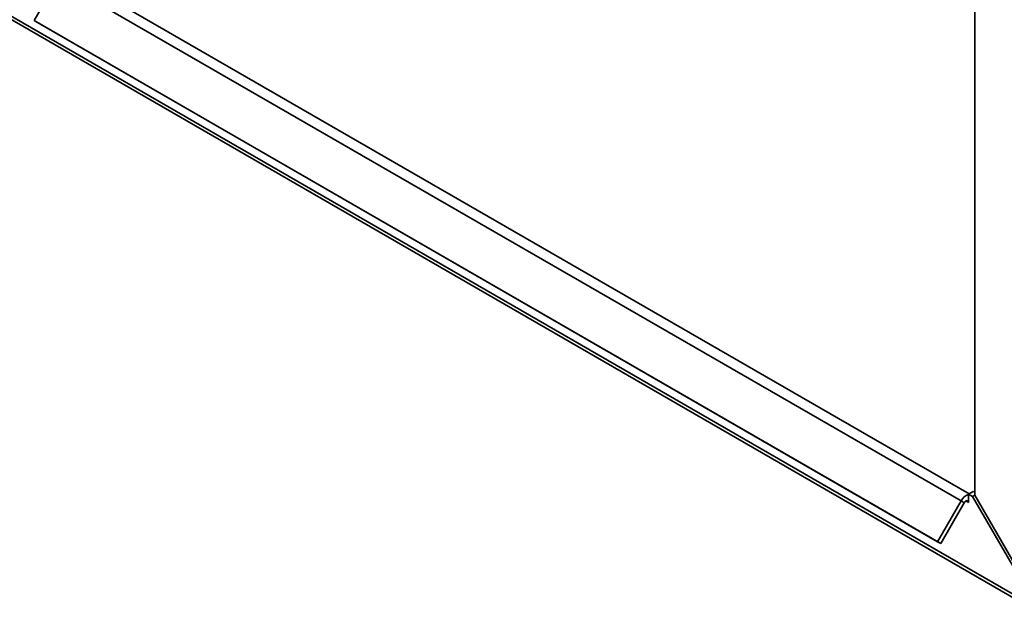
# Paper-space layout 'Blatt2' of a CAD drawing. Units: millimetres. Extents: x 0 to 4200, y 0 to 2970.
# Drawn here: x 3488 to 3711, y 540 to 675 of the extents above; entities that cross this region are included whole.
import ezdxf

# ---------------------------------------------------------------- set-up
doc = ezdxf.new("R2010")
doc.units = ezdxf.units.MM

psp = doc.layouts.new('Blatt2')

# ---------------------------------------------------------------- linework, layer by layer
at = {"color": 7, "linetype": 'Continuous', "lineweight": 35, "ltscale": 10}
for p, q in [((3718.85, 541.15), (3334.19, 763.2)), ((3334.42, 762.3), (3719.58, 539.95)), ((3704.71, 739.32), (3704.71, 566.79)), ((3703.41, 567.09), (3498.82, 685.19)), ((3496.52, 683.87), (3491.17, 674.6)), ((3496.52, 683.87), (3701.58, 565.49)), ((3491.17, 674.6), (3696.23, 556.22)), ((3491.17, 674.6), (3491.92, 674.17)), ((3491.92, 674.17), (3696.98, 555.79)), ((3696.23, 556.22), (3701.58, 565.49)), ((3702.33, 565.05), (3701.58, 565.49)), ((3703.3, 567.03), (3704.36, 567.64)), ((3703.3, 566.91), (3703.3, 567.03)), ((3704.21, 566.5), (3703.3, 567.03)), ((3703.3, 565.15), (3703.3, 566.91)), ((3704.71, 566.79), (3704.21, 566.5)), ((3704.21, 566.5), (3718.85, 541.15)), ((3704.71, 567.44), (3704.36, 567.64)), ((3719.35, 541.44), (3704.71, 566.79)), ((3696.98, 555.79), (3702.33, 565.05)), ((3696.23, 556.22), (3696.98, 555.79))]:
    psp.add_line(p, q, dxfattribs=at)
at = {"color": 1, "linetype": 'Continuous', "lineweight": 35, "ltscale": 10}
psp.add_line((3702.73, 565.48), (3703.3, 565.15), dxfattribs=at)
at = {"color": 7, "linetype": 'Continuous', "lineweight": 35, "ltscale": 10, "flags": 128}
psp.add_lwpolyline([(3703.3, 565.15), (3703.27, 565.33), (3703.2, 565.46), (3703.09, 565.54), (3702.95, 565.55), (3702.79, 565.51), (3702.62, 565.4), (3702.47, 565.25), (3702.33, 565.05)], dxfattribs=at)
at = {"color": 7, "linetype": 'Continuous', "lineweight": 35, "ltscale": 100}
psp.add_arc((3704.03, 564.28), 2.73, 105.5616, 153.7931, dxfattribs=at)

doc.saveas('drawing.dxf')
